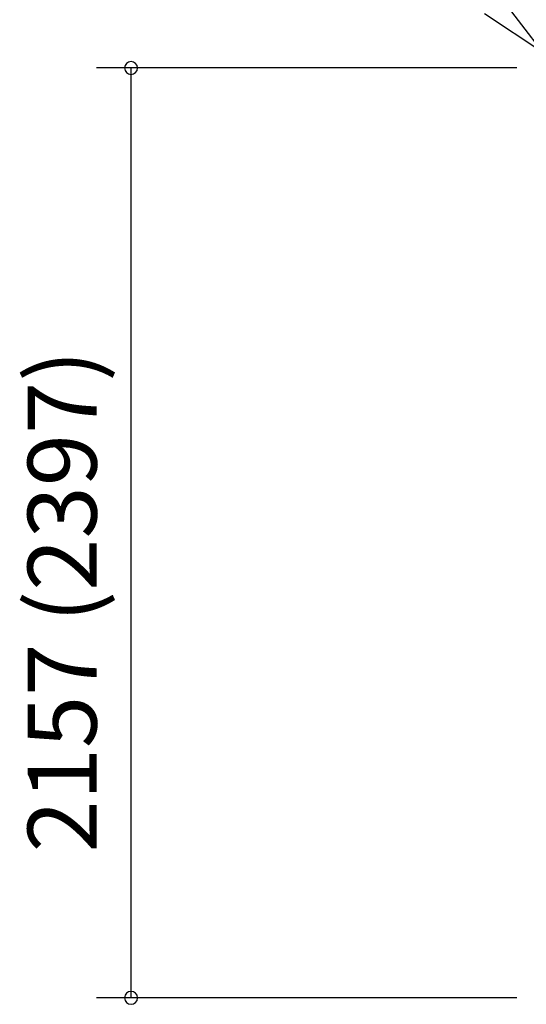
# Model space of a CAD drawing. Extents: x 868 to 32764, y 362 to 22484.
# Drawn here: x 13459 to 14635, y 6431 to 8715 of the extents above; entities that cross this region are included whole.
import ezdxf

# ---------------------------------------------------------------- set-up
doc = ezdxf.new("R2010")
doc.units = 0
doc.header["$LTSCALE"] = 80
doc.header["$MEASUREMENT"] = 0
doc.layers.get('0').update_dxf_attribs({"linetype": 'CONTINUOUS'})
doc.layers.add('2-0', color=7, linetype='CONTINUOUS')
doc.layers.add('SUNPOU', color=4, linetype='CONTINUOUS')
doc.styles.get("Standard").update_dxf_attribs({"font": 'txt', "bigfont": 'BIGFONT'})

msp = doc.modelspace()

# ---------------------------------------------------------------- linework, layer by layer
at = {"color": 0, "linetype": 'ByBlock'}
for centre, start, end in [((13717.3, 8603.2), 90, 270), ((13717.3, 8603.2), 270, 90), ((13717.3, 6446.2), 90, 270), ((13717.3, 6446.2), 270, 90)]:
    msp.add_arc(centre, 15, start, end, dxfattribs=at)
at = {"layer": '2-0', "color": 6, "linetype": 'Continuous'}
for p, q in [((14673.1, 8639.6), (14574.3, 8768.3)), ((14537.9, 8729.4), (14673.1, 8639.6))]:
    msp.add_line(p, q, dxfattribs=at)
at = {"layer": 'SUNPOU', "color": 4, "linetype": 'Continuous'}
for p, q in [((14612.5, 8603.2), (13637.3, 8603.2)), ((13717.3, 6446.2), (13717.3, 8603.2)), ((14612.5, 6446.2), (13637.3, 6446.2))]:
    msp.add_line(p, q, dxfattribs=at)

# ---------------------------------------------------------------- texts
at = {"color": 7}
msp.add_text('2157 (2397)', height=160, rotation=90, dxfattribs=at).set_placement((13637.3, 6783.4))

doc.saveas('drawing.dxf')
